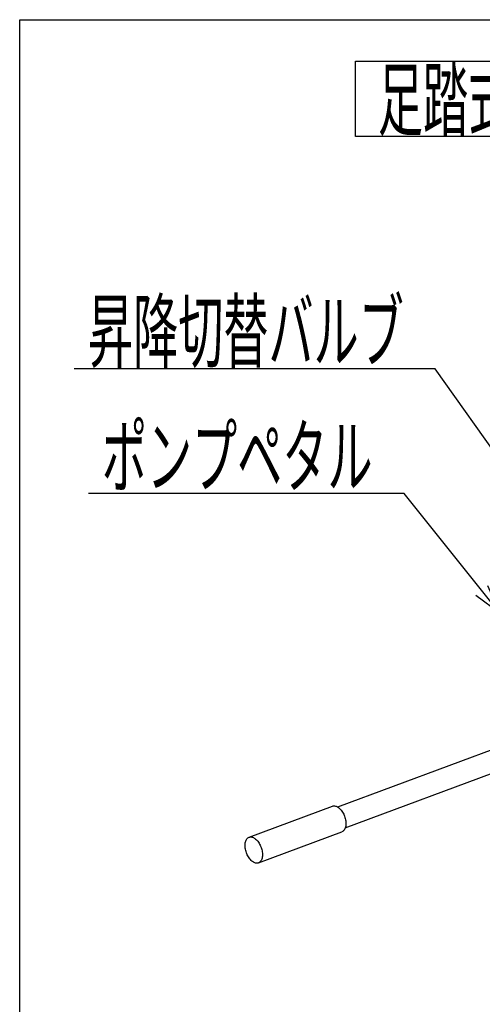
# Model space of a CAD drawing. Extents: x 22 to 551, y -167 to 247.
# Drawn here: x 22 to 53, y 182 to 247 of the extents above; entities that cross this region are included whole.
import ezdxf
from ezdxf.enums import TextEntityAlignment as Align

# ---------------------------------------------------------------- set-up
doc = ezdxf.new("R2010")
doc.units = 0
doc.header["$LTSCALE"] = 15
doc.layers.add('CSLAYER1', color=7, linetype='CONTINUOUS')
doc.styles.add('EASYDRAW_FONT', font='monotxt', dxfattribs={"height": 1, "bigfont": 'bigfont'})

# ---------------------------------------------------------------- blocks, each defined once
blk = doc.blocks.new('EASYDRAWDIM0000')
at = {"layer": 'CSLAYER1', "color": 7, "linetype": 'CONTINUOUS'}
for p, q in [((49.662894, 223.792434), (25.662894, 223.792434)), ((59.652474, 209.720298), (49.662894, 223.792434)), ((59.652474, 209.720298), (58.956301, 211.595223)), ((59.652474, 209.720298), (58.112108, 210.995944))]:
    blk.add_line(p, q, dxfattribs=at)
at = {"layer": 'CSLAYER1', "color": 3, "style": 'EASYDRAW_FONT', "width": 11.8125}
blk.add_text('昇降切替バルブ', height=4, dxfattribs=at).set_placement((26.590263, 224.281836), (47.590263, 224.281836), align=Align.FIT)
blk = doc.blocks.new('EASYDRAWDIM0001')
at = {"layer": 'CSLAYER1', "color": 7, "linetype": 'CONTINUOUS'}
for p, q in [((47.617627, 215.489226), (26.617627, 215.489226)), ((53.982998, 207.50782), (47.617627, 215.489226)), ((53.982998, 207.50782), (53.183156, 209.340919)), ((53.982998, 207.50782), (52.373765, 208.695409))]:
    blk.add_line(p, q, dxfattribs=at)
at = {"layer": 'CSLAYER1', "color": 3, "style": 'EASYDRAW_FONT', "width": 11.911765}
blk.add_text('ポンプペタル', height=4, dxfattribs=at).set_placement((27.51062, 215.963265), (45.51062, 215.963265), align=Align.FIT)

msp = doc.modelspace()

# ---------------------------------------------------------------- linework, layer by layer
at = {"layer": 'CSLAYER1', "color": 3, "linetype": 'CONTINUOUS'}
for p, q in [((22.053077, 247.012644), (354.053077, 247.012644)), ((22.053077, 10.012644), (22.053077, 247.012644))]:
    msp.add_line(p, q, dxfattribs=at)
at = {"layer": 'CSLAYER1', "color": 4, "linetype": 'CONTINUOUS'}
for p, q in [((44.373527, 244.249758), (83.374651, 244.249758)), ((44.373527, 239.235328), (44.373527, 244.249758)), ((83.374651, 239.235328), (44.373527, 239.235328)), ((43.190957, 194.636225), (61.728134, 201.540123)), ((43.697515, 193.240751), (65.643781, 201.414314)), ((37.301042, 192.621881), (42.852607, 194.68948)), ((42.852607, 194.68948), (42.896404, 194.701747)), ((42.896404, 194.701747), (42.94223, 194.707432)), ((42.94223, 194.707432), (42.989734, 194.706494)), ((42.989734, 194.706494), (43.038556, 194.698937)), ((43.038556, 194.698937), (43.088325, 194.684821)), ((43.088325, 194.684821), (43.138661, 194.664253)), ((43.138661, 194.664253), (43.189181, 194.637388)), ((43.189181, 194.637388), (43.239502, 194.604432)), ((43.239502, 194.604432), (43.289239, 194.565635)), ((43.289239, 194.565635), (43.338014, 194.521293)), ((43.338014, 194.521293), (43.385457, 194.471742)), ((43.385457, 194.471742), (43.431206, 194.417361)), ((43.431206, 194.417361), (43.474913, 194.358563)), ((43.474913, 194.358563), (43.516245, 194.295796)), ((43.516245, 194.295796), (43.554888, 194.229536)), ((43.554888, 194.229536), (43.590548, 194.16029)), ((43.590548, 194.16029), (43.622952, 194.088582)), ((43.622952, 194.088582), (43.651856, 194.01496)), ((43.651856, 194.01496), (43.677038, 193.939984)), ((43.677038, 193.939984), (43.698307, 193.864223)), ((43.714879, 193.298343), (43.697515, 193.240751)), ((43.698307, 193.864223), (43.715501, 193.788256)), ((43.728042, 193.360033), (43.714879, 193.298343)), ((43.715501, 193.788256), (43.72849, 193.712659)), ((43.736904, 193.425354), (43.728042, 193.360033)), ((43.72849, 193.712659), (43.737174, 193.638008)), ((43.741397, 193.493807), (43.736904, 193.425354)), ((43.737174, 193.638008), (43.741487, 193.564872)), ((43.741487, 193.564872), (43.741397, 193.493807)), ((37.220847, 192.578026), (37.259606, 192.603126)), ((37.259606, 192.603126), (37.301042, 192.621881)), ((37.301042, 192.621881), (37.344839, 192.634148)), ((37.344839, 192.634148), (37.390664, 192.639834)), ((37.390664, 192.639834), (37.438168, 192.638895)), ((37.438168, 192.638895), (37.486991, 192.631339)), ((37.486991, 192.631339), (37.536759, 192.617223)), ((37.536759, 192.617223), (37.587095, 192.596654)), ((37.587095, 192.596654), (37.637616, 192.569789)), ((37.921603, 190.916903), (43.473169, 192.984501)), ((43.514604, 193.003256), (43.473169, 192.984501)), ((43.553363, 193.028357), (43.514604, 193.003256)), ((43.58915, 193.059611), (43.553363, 193.028357)), ((43.621693, 193.096782), (43.58915, 193.059611)), ((43.650745, 193.139586), (43.621693, 193.096782)), ((43.676083, 193.187698), (43.650745, 193.139586)), ((43.697515, 193.240751), (43.676083, 193.187698)), ((37.032724, 192.04151), (37.032814, 192.112575)), ((37.037037, 191.968374), (37.032724, 192.04151)), ((37.032814, 192.112575), (37.037307, 192.181029)), ((37.045721, 191.893723), (37.037037, 191.968374)), ((37.037307, 192.181029), (37.046168, 192.246349)), ((37.046168, 192.246349), (37.059331, 192.30804)), ((37.059331, 192.30804), (37.076695, 192.365631)), ((37.076695, 192.365631), (37.098128, 192.418684)), ((37.098128, 192.418684), (37.123466, 192.466796)), ((37.123466, 192.466796), (37.152517, 192.5096)), ((37.152517, 192.5096), (37.18506, 192.546771)), ((37.18506, 192.546771), (37.220847, 192.578026)), ((37.637616, 192.569789), (37.687936, 192.536833)), ((37.687936, 192.536833), (37.737673, 192.498036)), ((37.737673, 192.498036), (37.786449, 192.453694)), ((37.786449, 192.453694), (37.833892, 192.404144)), ((37.833892, 192.404144), (37.87964, 192.349763)), ((37.87964, 192.349763), (37.923347, 192.290965)), ((37.923347, 192.290965), (37.964679, 192.228197)), ((37.964679, 192.228197), (38.003322, 192.161938)), ((38.003322, 192.161938), (38.038982, 192.092691)), ((38.038982, 192.092691), (38.071387, 192.020984)), ((38.071387, 192.020984), (38.10029, 191.947361)), ((38.10029, 191.947361), (38.125472, 191.872385)), ((37.058709, 191.818127), (37.045721, 191.893723)), ((37.075904, 191.742159), (37.058709, 191.818127)), ((37.097173, 191.666399), (37.075904, 191.742159)), ((37.122355, 191.591422), (37.097173, 191.666399)), ((37.151258, 191.5178), (37.122355, 191.591422)), ((37.183663, 191.446093), (37.151258, 191.5178)), ((37.219322, 191.376846), (37.183663, 191.446093)), ((37.257965, 191.310587), (37.219322, 191.376846)), ((37.299297, 191.247819), (37.257965, 191.310587)), ((38.125472, 191.872385), (38.146741, 191.796625)), ((38.146741, 191.796625), (38.163935, 191.720657)), ((38.176476, 191.292434), (38.163314, 191.230744)), ((38.163935, 191.720657), (38.176924, 191.64506)), ((38.185338, 191.357755), (38.176476, 191.292434)), ((38.176924, 191.64506), (38.185608, 191.57041)), ((38.189831, 191.426208), (38.185338, 191.357755)), ((38.185608, 191.57041), (38.189921, 191.497273)), ((38.189921, 191.497273), (38.189831, 191.426208)), ((37.343004, 191.189021), (37.299297, 191.247819)), ((37.388753, 191.13464), (37.343004, 191.189021)), ((37.436196, 191.08509), (37.388753, 191.13464)), ((37.484972, 191.040747), (37.436196, 191.08509)), ((37.534709, 191.00195), (37.484972, 191.040747)), ((37.585029, 190.968994), (37.534709, 191.00195)), ((37.635549, 190.94213), (37.585029, 190.968994)), ((37.685885, 190.921561), (37.635549, 190.94213)), ((37.735654, 190.907445), (37.685885, 190.921561)), ((37.784476, 190.899889), (37.735654, 190.907445)), ((37.831981, 190.89895), (37.784476, 190.899889)), ((37.877806, 190.904636), (37.831981, 190.89895)), ((37.921603, 190.916903), (37.877806, 190.904636)), ((37.963039, 190.935658), (37.921603, 190.916903)), ((38.001798, 190.960758), (37.963039, 190.935658)), ((38.037585, 190.992012), (38.001798, 190.960758)), ((38.070128, 191.029183), (38.037585, 190.992012)), ((38.099179, 191.071987), (38.070128, 191.029183)), ((38.124517, 191.120099), (38.099179, 191.071987)), ((38.14595, 191.173153), (38.124517, 191.120099)), ((38.163314, 191.230744), (38.14595, 191.173153))]:
    msp.add_line(p, q, dxfattribs=at)

# ---------------------------------------------------------------- block references
at = {"layer": 'CSLAYER1'}
for name in ['EASYDRAWDIM0000', 'EASYDRAWDIM0001']:
    msp.add_blockref(name, (0, 0), dxfattribs=at)

# ---------------------------------------------------------------- texts
at = {"layer": 'CSLAYER1', "color": 3, "style": 'EASYDRAW_FONT', "width": 11.571429}
msp.add_text('足踏式油圧ポンプユニット', height=4, dxfattribs=at).set_placement((45.864425, 239.705111), (81.864425, 239.705111), align=Align.FIT)

doc.saveas('drawing.dxf')
